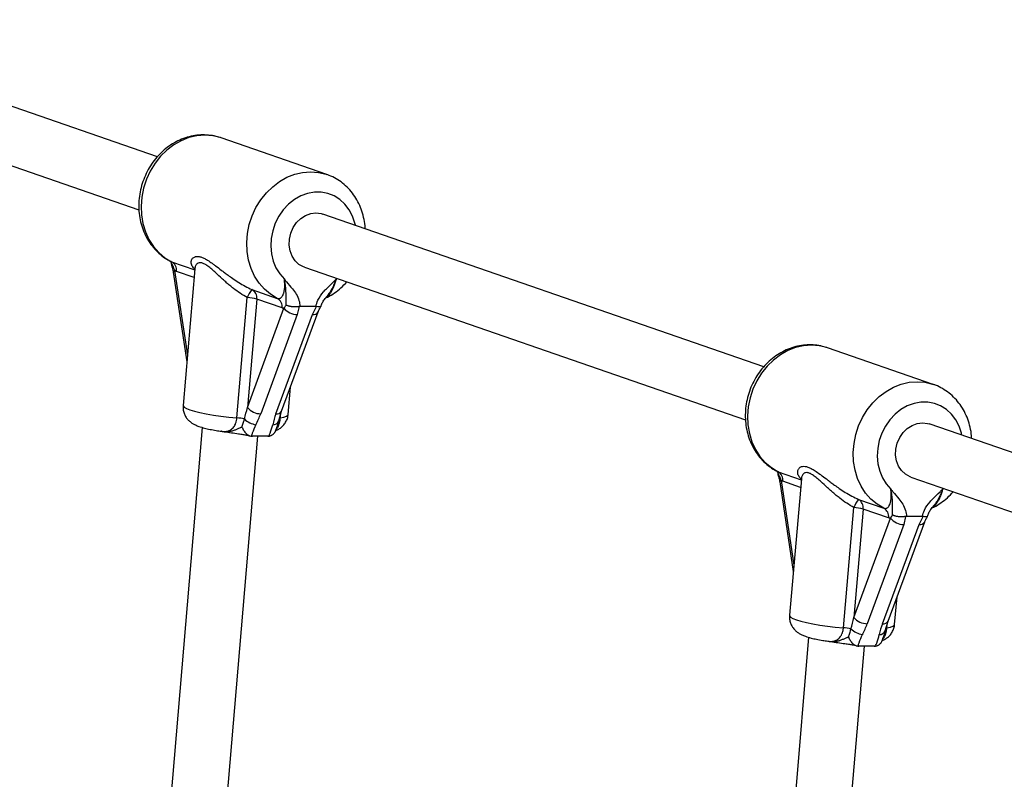
# Model space of a CAD drawing. Units: millimetres. Extents: x 0 to 45016, y 0 to 8000.
# Drawn here: x 8549 to 8829, y 4843 to 5059 of the extents above; entities that cross this region are included whole.
import ezdxf

# ---------------------------------------------------------------- set-up
doc = ezdxf.new("R2010")
doc.units = ezdxf.units.MM

msp = doc.modelspace()

# ---------------------------------------------------------------- linework, layer by layer
at = {"color": 7, "linetype": 'Continuous', "lineweight": 25, "ltscale": 150}
for p, q in [((8587.75, 5019.85), (8475.16, 5058.82)), ((8469.92, 5043.7), (8582.52, 5004.73)), ((8635.91, 5014.82), (8605.86, 5025.23)), ((8635.77, 5014.87), (8635.91, 5014.82)), ((8760.19, 4960.17), (8634.78, 5003.58)), ((8592.28, 4987.08), (8596.11, 4961.59)), ((8598.4, 4988.01), (8595.04, 4949.17)), ((8629.55, 4988.46), (8754.95, 4945.05)), ((8614.64, 4982.1), (8621.85, 4979.6)), ((8610.36, 4945.62), (8613.32, 4979.82)), ((8616, 4979.37), (8613.33, 4948.56)), ((8623.21, 4976.88), (8616, 4979.37)), ((8635.71, 4979.91), (8635.61, 4979.79)), ((8613.33, 4948.56), (8623.72, 4976.77)), ((8627.53, 4974.99), (8617.14, 4946.78)), ((8621.47, 4946.78), (8631.86, 4974.99)), ((8623.07, 4947.52), (8633.47, 4975.73)), ((8628.04, 4977.27), (8627.53, 4974.99)), ((8628.31, 4977.3), (8628.04, 4977.27)), ((8632.78, 4977.3), (8628.31, 4977.3)), ((8631.86, 4974.99), (8633.02, 4977.27)), ((8808.35, 4955.14), (8778.3, 4965.54)), ((8808.21, 4955.19), (8808.35, 4955.14)), ((8624.93, 4946.58), (8625.6, 4954.39)), ((8622.26, 4944.78), (8623.07, 4947.52)), ((8931.51, 4900.88), (8807.22, 4943.9)), ((8600.47, 4942.92), (8553.73, 4389.82)), ((8605.94, 4941.82), (8605.92, 4941.82)), ((8569.71, 4388.91), (8616.31, 4940.39)), ((8614.48, 4940.41), (8614.76, 4940.39)), ((8619.13, 4940.39), (8614.76, 4940.39)), ((8619.13, 4940.39), (8619.43, 4940.41)), ((8764.72, 4927.4), (8768.55, 4901.91)), ((8770.84, 4928.33), (8767.48, 4889.49)), ((8801.98, 4928.78), (8926.28, 4885.76)), ((8787.07, 4922.42), (8794.28, 4919.92)), ((8782.8, 4885.94), (8785.76, 4920.14)), ((8788.43, 4919.69), (8785.77, 4888.88)), ((8795.64, 4917.19), (8788.43, 4919.69)), ((8808.15, 4920.23), (8808.05, 4920.1)), ((8785.77, 4888.88), (8796.16, 4917.09)), ((8795.51, 4887.84), (8805.9, 4916.05)), ((8800.48, 4917.59), (8799.97, 4915.31)), ((8800.75, 4917.61), (8800.48, 4917.59)), ((8805.21, 4917.61), (8800.75, 4917.61)), ((8804.3, 4915.31), (8805.46, 4917.59)), ((8799.97, 4915.31), (8789.57, 4887.1)), ((8793.9, 4887.1), (8804.3, 4915.31)), ((8797.36, 4886.9), (8798.04, 4894.71)), ((8794.69, 4885.1), (8795.51, 4887.84)), ((8772.91, 4883.24), (8728.73, 4360.46)), ((8778.38, 4882.14), (8778.36, 4882.14)), ((8744.71, 4359.56), (8788.75, 4880.71)), ((8786.92, 4880.73), (8787.2, 4880.71)), ((8791.57, 4880.71), (8787.2, 4880.71)), ((8791.57, 4880.71), (8791.86, 4880.73))]:
    msp.add_line(p, q, dxfattribs=at)
at = {"color": 8, "linetype": 'Continuous', "lineweight": 25, "ltscale": 150}
for p, q in [((8591.79, 4990), (8598.37, 4987.73)), ((8592.65, 4987.53), (8596.27, 4963.43)), ((8598.19, 4985.54), (8593.15, 4987.28)), ((8638.57, 4985.06), (8638.81, 4985.25)), ((8622.68, 4946.21), (8622.63, 4945.62)), ((8764.23, 4930.32), (8770.81, 4928.04)), ((8765.08, 4927.84), (8768.71, 4903.75)), ((8770.62, 4925.85), (8765.59, 4927.6)), ((8811.01, 4925.37), (8811.25, 4925.57)), ((8795.12, 4886.53), (8795.07, 4885.94))]:
    msp.add_line(p, q, dxfattribs=at)
at = {"color": 8, "linetype": 'Continuous', "lineweight": 25, "ltscale": 150, "flags": 128}
for points in [[(8605.86, 5025.23), (8605.66, 5025.29), (8603.5, 5025.82), (8601.27, 5025.99), (8599, 5025.82), (8596.74, 5025.29), (8594.54, 5024.43), (8592.44, 5023.24), (8590.47, 5021.76), (8588.68, 5020), (8587.09, 5018), (8585.73, 5015.8), (8584.64, 5013.44), (8583.83, 5010.96), (8583.32, 5008.41), (8583.12, 5005.85), (8583.22, 5003.31), (8583.64, 5000.84), (8584.35, 4998.5), (8585.35, 4996.32), (8586.63, 4994.34), (8588.14, 4992.61), (8589.88, 4991.16), (8591.79, 4990)], [(8621.85, 4979.6), (8619.93, 4980.75), (8618.2, 4982.21), (8616.68, 4983.94), (8615.41, 4985.91), (8614.4, 4988.09), (8613.69, 4990.44), (8613.27, 4992.9), (8613.17, 4995.45), (8613.37, 4998.01), (8613.89, 5000.56), (8614.7, 5003.04), (8615.79, 5005.4), (8617.14, 5007.6), (8618.73, 5009.59), (8620.53, 5011.35), (8622.49, 5012.84), (8624.6, 5014.03), (8626.8, 5014.89), (8629.05, 5015.42), (8631.32, 5015.59), (8633.55, 5015.42), (8635.72, 5014.89), (8635.77, 5014.87)], [(8644.04, 5000.37), (8643.91, 5000.96), (8643.24, 5002.95), (8642.29, 5004.77), (8641.08, 5006.36), (8639.63, 5007.69), (8638, 5008.72), (8636.21, 5009.41), (8634.32, 5009.77), (8632.38, 5009.77), (8630.43, 5009.41), (8628.52, 5008.72), (8626.71, 5007.69), (8625.04, 5006.36), (8623.55, 5004.77), (8622.28, 5002.95), (8621.27, 5000.96), (8620.54, 4998.84), (8620.1, 4996.64), (8619.98, 4994.43), (8620.17, 4992.26), (8620.67, 4990.18), (8621.46, 4988.26), (8622.53, 4986.54), (8623.85, 4985.06), (8623.85, 4985.06)], [(8778.3, 4965.54), (8778.1, 4965.61), (8775.94, 4966.14), (8773.7, 4966.31), (8771.44, 4966.14), (8769.18, 4965.61), (8766.98, 4964.75), (8764.88, 4963.56), (8762.91, 4962.07), (8761.11, 4960.31), (8759.52, 4958.32), (8758.17, 4956.12), (8757.08, 4953.75), (8756.27, 4951.28), (8755.76, 4948.73), (8755.55, 4946.17), (8755.66, 4943.62), (8756.07, 4941.16), (8756.79, 4938.81), (8757.79, 4936.63), (8759.06, 4934.66), (8760.58, 4932.93), (8762.31, 4931.47), (8764.23, 4930.32)], [(8794.28, 4919.92), (8792.37, 4921.07), (8790.63, 4922.53), (8789.12, 4924.26), (8787.85, 4926.23), (8786.84, 4928.41), (8786.13, 4930.76), (8785.71, 4933.22), (8785.61, 4935.76), (8785.81, 4938.33), (8786.32, 4940.88), (8787.13, 4943.35), (8788.22, 4945.71), (8789.58, 4947.91), (8791.17, 4949.91), (8792.96, 4951.67), (8794.93, 4953.16), (8797.04, 4954.34), (8799.23, 4955.21), (8801.49, 4955.73), (8803.76, 4955.91), (8805.99, 4955.73), (8808.16, 4955.21), (8808.21, 4955.19)], [(8816.48, 4940.69), (8816.35, 4941.28), (8815.68, 4943.27), (8814.73, 4945.09), (8813.51, 4946.68), (8812.07, 4948.01), (8810.44, 4949.03), (8808.65, 4949.73), (8806.76, 4950.09), (8804.82, 4950.09), (8802.87, 4949.73), (8800.96, 4949.03), (8799.15, 4948.01), (8797.48, 4946.68), (8795.99, 4945.09), (8794.72, 4943.27), (8793.71, 4941.28), (8792.97, 4939.15), (8792.54, 4936.96), (8792.42, 4934.75), (8792.61, 4932.58), (8793.11, 4930.5), (8793.9, 4928.58), (8794.97, 4926.85), (8796.29, 4925.37), (8796.29, 4925.37)], [(8595.04, 4949.17), (8595.06, 4949.02), (8595.36, 4948.65), (8596.01, 4948.27), (8596.99, 4947.88), (8598.28, 4947.48), (8599.85, 4947.1), (8601.65, 4946.74), (8603.66, 4946.4), (8605.81, 4946.09), (8608.06, 4945.83), (8610.36, 4945.62)], [(8622.63, 4945.62), (8623.7, 4945.83), (8624.45, 4946.09), (8624.85, 4946.4), (8624.93, 4946.58)], [(8767.48, 4889.49), (8767.5, 4889.34), (8767.8, 4888.97), (8768.45, 4888.59), (8769.43, 4888.19), (8770.72, 4887.8), (8772.28, 4887.42), (8774.09, 4887.05), (8776.09, 4886.72), (8778.25, 4886.41), (8780.5, 4886.15), (8782.8, 4885.94)], [(8795.07, 4885.94), (8796.14, 4886.15), (8796.89, 4886.41), (8797.29, 4886.72), (8797.36, 4886.9)]]:
    msp.add_lwpolyline(points, dxfattribs=at)
at = {"color": 7, "linetype": 'Continuous', "lineweight": 25, "ltscale": 150, "flags": 128}
for points in [[(8629.55, 4988.46), (8629.3, 4988.55), (8628.01, 4989.26), (8626.9, 4990.29), (8626.04, 4991.59), (8625.47, 4993.1), (8625.21, 4994.74), (8625.28, 4996.44), (8625.67, 4998.13), (8626.36, 4999.71), (8627.32, 5001.12), (8628.51, 5002.29), (8629.87, 5003.17), (8631.34, 5003.72), (8632.84, 5003.9)], [(8632.84, 5003.9), (8634.32, 5003.72), (8634.78, 5003.58)], [(8801.98, 4928.78), (8801.74, 4928.86), (8800.44, 4929.58), (8799.34, 4930.61), (8798.48, 4931.91), (8797.91, 4933.42), (8797.65, 4935.06), (8797.72, 4936.76), (8798.11, 4938.44), (8798.8, 4940.03), (8799.76, 4941.44), (8800.95, 4942.61), (8802.31, 4943.49), (8803.78, 4944.03), (8805.28, 4944.22)], [(8805.28, 4944.22), (8806.75, 4944.03), (8807.22, 4943.9)]]:
    msp.add_lwpolyline(points, dxfattribs=at)
at = {"color": 7, "linetype": 'Continuous', "lineweight": 25, "ltscale": 22500}
for centre, radius, start, end in [((8590.47, 4987.64), 2.71, 352.3043, 60.6609), ((8621.27, 4976.75), 8.52, 141.0876, 158.8409), ((8613.31, 4979.73), 2.71, 352.3043, 60.6609), ((8612.59, 4967.34), 12.5, 74.2006, 86.6558), ((8620.52, 4977.24), 2.71, 352.3043, 60.6609), ((8627.53, 4979.96), 4.96, 219.9047, 269.9735), ((8617.14, 4951.75), 4.96, 219.9047, 269.9735), ((8609.19, 4929.66), 16.01, 78.0393, 85.7867), ((8616.74, 4949.72), 6.11, 226.0784, 260.8894), ((8762.9, 4927.96), 2.71, 352.3043, 60.6609), ((8793.7, 4917.07), 8.52, 141.0876, 158.8409), ((8785.75, 4920.05), 2.71, 352.3043, 60.6609), ((8785.03, 4907.66), 12.5, 74.2006, 86.6558), ((8792.96, 4917.56), 2.71, 352.3043, 60.6609), ((8799.97, 4920.27), 4.96, 219.9047, 269.9735), ((8789.58, 4892.06), 4.96, 219.9047, 269.9735), ((8781.62, 4869.98), 16.01, 78.0393, 85.7867), ((8789.18, 4890.04), 6.11, 226.0784, 260.8894)]:
    msp.add_arc(centre, radius, start, end, dxfattribs=at)
at = {"color": 8, "linetype": 'Continuous', "lineweight": 25, "ltscale": 22500}
for centre, radius, start, end in [((8592.82, 4987.01), 0.545, 108.3602, 172.5479), ((8632.13, 4976.52), 1.56, 260.127, 329.6563), ((8621.73, 4948.32), 1.56, 260.1643, 329.4197), ((8620.65, 4945.4), 1.72, 266.3845, 338.9732), ((8765.26, 4927.33), 0.545, 108.3602, 172.5479), ((8804.56, 4916.84), 1.56, 260.127, 329.6563), ((8794.17, 4888.64), 1.56, 260.1643, 329.4197), ((8793.09, 4885.72), 1.72, 266.3845, 338.9732)]:
    msp.add_arc(centre, radius, start, end, dxfattribs=at)
at = {"color": 7, "linetype": 'Continuous', "lineweight": 25, "ltscale": 22500}
for centre, major_axis, ratio, start_param, end_param in [((8610.73, 4948.56), (2.63, 11.3), 0.21842, 4.472313, 4.763187), ((8611.94, 4946.78), (4.87, 10.61), 0.411451, 4.608301, 4.899174), ((8626.66, 4946.78), (4.87, 10.61), 0.411451, 1.757582, 2.048455), ((8783.17, 4888.88), (2.63, 11.3), 0.21842, 4.472313, 4.763187), ((8784.38, 4887.1), (4.87, 10.61), 0.411451, 4.608301, 4.899174), ((8799.1, 4887.1), (4.87, 10.61), 0.411451, 1.757582, 2.048455)]:
    msp.add_ellipse(centre, major_axis=major_axis, ratio=ratio, start_param=start_param, end_param=end_param, dxfattribs=at)
at = {"color": 7, "linetype": 'Continuous', "lineweight": 25, "ltscale": 150}
for points, knots in [([(8605.84, 5025.2), (8605.38, 5025.36), (8604.23, 5025.75), (8602.29, 5026.04), (8600.08, 5026.1), (8597.87, 5025.84), (8595.7, 5025.27), (8593.58, 5024.41), (8591.57, 5023.26), (8589.68, 5021.85), (8587.96, 5020.19), (8586.43, 5018.31), (8585.11, 5016.24), (8584.04, 5014.02), (8583.22, 5011.67), (8582.68, 5009.25), (8582.43, 5006.8), (8582.47, 5004.34), (8582.81, 5001.93), (8583.44, 4999.61), (8584.35, 4997.41), (8585.53, 4995.39), (8586.94, 4993.58), (8588.58, 4992.01), (8590.19, 4990.82), (8591.3, 4990.26), (8591.75, 4990.04)], [0, 0, 0, 0, 0.027923, 0.069574, 0.111202, 0.15292, 0.194826, 0.236985, 0.279425, 0.322141, 0.365102, 0.408267, 0.451592, 0.49504, 0.538584, 0.582202, 0.62587, 0.669563, 0.713244, 0.756859, 0.800341, 0.843613, 0.886604, 0.929268, 0.971594, 1, 1, 1, 1]), ([(8646.81, 4999.41), (8646.81, 4999.69), (8646.78, 5000.78), (8646.43, 5002.64), (8645.76, 5004.94), (8644.8, 5007.1), (8643.58, 5009.09), (8642.12, 5010.86), (8640.45, 5012.4), (8638.6, 5013.64), (8637.01, 5014.46), (8636.03, 5014.76), (8635.74, 5014.84)], [0, 0, 0, 0, 0.039078, 0.155472, 0.271661, 0.387458, 0.502659, 0.617084, 0.730623, 0.843271, 0.955138, 1, 1, 1, 1]), ([(8591.45, 4990.2), (8591.55, 4989.98), (8591.72, 4989.6), (8591.76, 4989.13), (8591.77, 4988.92)], [0, 0, 0, 0, 0.56018, 1, 1, 1, 1]), ([(8591.8, 4988.92), (8591.94, 4988.49), (8592.14, 4987.87), (8592.24, 4987.27), (8592.27, 4987.08)], [0, 0, 0, 0, 0.692506, 1, 1, 1, 1]), ([(8592.03, 4988.88), (8592.03, 4988.88), (8592.01, 4988.88), (8591.96, 4988.88), (8591.9, 4988.88), (8591.85, 4988.89), (8591.81, 4988.9), (8591.8, 4988.91), (8591.8, 4988.92), (8591.8, 4988.92)], [0, 0, 0, 0, 0.014018, 0.12877, 0.34103, 0.554628, 0.772477, 0.991817, 1, 1, 1, 1]), ([(8592.03, 4988.88), (8592.14, 4988.65), (8592.31, 4988.32), (8592.52, 4987.87), (8592.6, 4987.64), (8592.65, 4987.53)], [0, 0, 0, 0, 0.4994038, 0.7495344, 1, 1, 1, 1]), ([(8593.15, 4987.28), (8593.07, 4987.31), (8592.9, 4987.37), (8592.73, 4987.48), (8592.65, 4987.53)], [0, 0, 0, 0, 0.498759, 1, 1, 1, 1]), ([(8598.39, 4988.15), (8598.41, 4988.15), (8598.43, 4988.16), (8598.4, 4988.01), (8598.39, 4988)], [0, 0, 0, 0, 0.941123, 1, 1, 1, 1]), ([(8621.85, 4979.6), (8621.95, 4979.57), (8622.16, 4979.52), (8622.41, 4979.55), (8622.64, 4979.62), (8622.84, 4979.74), (8623.06, 4979.93), (8623.24, 4980.16), (8623.44, 4980.48), (8623.6, 4980.85), (8623.73, 4981.27), (8623.81, 4981.62), (8623.88, 4982.01), (8623.93, 4982.42), (8623.96, 4982.87), (8623.97, 4983.37), (8623.95, 4983.92), (8623.92, 4984.48), (8623.87, 4984.87), (8623.85, 4985.06)], [0, 0, 0, 0, 0.068552, 0.13782, 0.172747, 0.230756, 0.28921, 0.348094, 0.393938, 0.486502, 0.533261, 0.58463, 0.636313, 0.688874, 0.741693, 0.805555, 0.869745, 0.934765, 1, 1, 1, 1]), ([(8623.85, 4985.06), (8623.86, 4985.05), (8623.89, 4985.01), (8624.08, 4984.75), (8624.83, 4983.81), (8626.01, 4982.53), (8627.28, 4980.82), (8628.08, 4979.14), (8628.24, 4977.88), (8628.31, 4977.3)], [0, 0, 0, 0, 0.001626, 0.019173, 0.10676, 0.404872, 0.608995, 0.819751, 1, 1, 1, 1]), ([(8624.34, 4977.7), (8624.35, 4977.89), (8624.36, 4978.22), (8624.35, 4978.79), (8624.34, 4979.41), (8624.34, 4980.02), (8624.34, 4980.54), (8624.33, 4980.95), (8624.32, 4981.39), (8624.29, 4981.86), (8624.26, 4982.35), (8624.21, 4982.86), (8624.14, 4983.39), (8624.06, 4983.93), (8623.97, 4984.48), (8623.89, 4984.86), (8623.85, 4985.05), (8623.85, 4985.06)], [0, 0, 0, 0, 0.076824, 0.133517, 0.247678, 0.362751, 0.420542, 0.479174, 0.542135, 0.605268, 0.668955, 0.732834, 0.79868, 0.8647, 0.931174, 0.99777, 1, 1, 1, 1]), ([(8632.78, 4977.3), (8632.95, 4977.89), (8633.41, 4979.43), (8634.61, 4981.06), (8636.19, 4982.72), (8637.39, 4983.81), (8638.29, 4984.75), (8638.53, 4985.01), (8638.57, 4985.05), (8638.57, 4985.06)], [0, 0, 0, 0, 0.184284, 0.478969, 0.594883, 0.893175, 0.980815, 0.998373, 1, 1, 1, 1]), ([(8635.54, 4979.7), (8635.73, 4979.78), (8636.61, 4980.19), (8638.12, 4981.12), (8639.98, 4982.56), (8641.07, 4983.71), (8641.61, 4984.28)], [0, 0, 0, 0, 0.082839, 0.388931, 0.696217, 1, 1, 1, 1]), ([(8623.72, 4976.77), (8623.78, 4976.85), (8623.89, 4977.01), (8624.1, 4977.32), (8624.24, 4977.54), (8624.34, 4977.7)], [0, 0, 0, 0, 0.249342, 0.4990975, 1, 1, 1, 1]), ([(8628.04, 4977.27), (8627.97, 4977.26), (8627.82, 4977.23), (8627.59, 4977.2), (8627.34, 4977.18), (8627.1, 4977.16), (8626.85, 4977.16), (8626.6, 4977.16), (8626.36, 4977.17), (8626.11, 4977.2), (8625.87, 4977.22), (8625.64, 4977.26), (8625.41, 4977.31), (8625.19, 4977.36), (8624.99, 4977.42), (8624.79, 4977.49), (8624.6, 4977.56), (8624.46, 4977.63), (8624.37, 4977.68), (8624.34, 4977.7), (8624.34, 4977.7)], [0, 0, 0, 0, 0.058292, 0.116991, 0.176976, 0.237403, 0.295694, 0.354387, 0.41433, 0.474699, 0.533667, 0.593026, 0.653594, 0.714569, 0.775584, 0.836997, 0.899646, 0.962713, 0.995969, 1, 1, 1, 1]), ([(8634.25, 4977.33), (8634.22, 4977.28), (8634.17, 4977.17), (8633.74, 4977.14), (8633.26, 4977.22), (8633.02, 4977.27)], [0, 0, 0, 0, 0.3009487, 0.6504189, 1, 1, 1, 1]), ([(8634.3, 4977.32), (8634.33, 4977.48), (8634.45, 4978), (8634.9, 4978.86), (8635.37, 4979.46), (8635.61, 4979.78)], [0, 0, 0, 0, 0.174747, 0.5564095, 1, 1, 1, 1]), ([(8623.72, 4976.77), (8623.64, 4976.78), (8623.46, 4976.8), (8623.29, 4976.85), (8623.21, 4976.88)], [0, 0, 0, 0, 0.49876, 1, 1, 1, 1]), ([(8633.02, 4977.27), (8632.98, 4977.28), (8632.9, 4977.29), (8632.82, 4977.29), (8632.78, 4977.3)], [0, 0, 0, 0, 0.496916, 1, 1, 1, 1]), ([(8633.47, 4975.74), (8633.5, 4975.82), (8633.63, 4976.18), (8633.91, 4976.72), (8634.18, 4977.16), (8634.26, 4977.28)], [0, 0, 0, 0, 0.17981, 0.772615, 1, 1, 1, 1]), ([(8778.28, 4965.51), (8777.81, 4965.67), (8776.66, 4966.07), (8774.72, 4966.36), (8772.52, 4966.42), (8770.31, 4966.16), (8768.13, 4965.59), (8766.02, 4964.73), (8764.01, 4963.58), (8762.12, 4962.17), (8760.4, 4960.51), (8758.86, 4958.63), (8757.55, 4956.56), (8756.47, 4954.33), (8755.66, 4951.99), (8755.12, 4949.57), (8754.87, 4947.11), (8754.91, 4944.66), (8755.25, 4942.25), (8755.88, 4939.93), (8756.79, 4937.73), (8757.96, 4935.71), (8759.38, 4933.89), (8761.02, 4932.33), (8762.63, 4931.14), (8763.74, 4930.58), (8764.19, 4930.36)], [0, 0, 0, 0, 0.027923, 0.069574, 0.111202, 0.15292, 0.194826, 0.236985, 0.279425, 0.322141, 0.365102, 0.408267, 0.451592, 0.49504, 0.538584, 0.582202, 0.62587, 0.669563, 0.713244, 0.756859, 0.800341, 0.843613, 0.886604, 0.929268, 0.971594, 1, 1, 1, 1]), ([(8819.25, 4939.73), (8819.24, 4940), (8819.22, 4941.09), (8818.87, 4942.95), (8818.2, 4945.26), (8817.24, 4947.42), (8816.02, 4949.41), (8814.56, 4951.18), (8812.89, 4952.72), (8811.03, 4953.96), (8809.45, 4954.78), (8808.46, 4955.08), (8808.18, 4955.16)], [0, 0, 0, 0, 0.039078, 0.155472, 0.271661, 0.387458, 0.502659, 0.617084, 0.730623, 0.843271, 0.955138, 1, 1, 1, 1]), ([(8595.06, 4949.16), (8595.04, 4948.8), (8595, 4948.05), (8595.29, 4946.96), (8595.76, 4945.97), (8596.36, 4945.16), (8597.05, 4944.51), (8597.79, 4943.99), (8598.62, 4943.56), (8599.71, 4943.12), (8601.05, 4942.72), (8602.71, 4942.35), (8604.31, 4942.05), (8605.45, 4941.89), (8605.95, 4941.81)], [0, 0, 0, 0, 0.062455, 0.132079, 0.196829, 0.258759, 0.319862, 0.383097, 0.454138, 0.544891, 0.681848, 0.793425, 0.91022, 1, 1, 1, 1]), ([(8621.43, 4942.03), (8621.51, 4942.06), (8621.85, 4942.19), (8622.52, 4942.56), (8623.36, 4943.22), (8624.11, 4944.11), (8624.63, 4945.17), (8624.91, 4946.03), (8624.9, 4946.52), (8624.9, 4946.6)], [0, 0, 0, 0, 0.0490394, 0.2278068, 0.4070355, 0.5891525, 0.7746653, 0.9625441, 1, 1, 1, 1]), ([(8611.8, 4943.02), (8611.87, 4943.2), (8611.99, 4943.56), (8612.17, 4944.13), (8612.31, 4944.61), (8612.42, 4945.01), (8612.48, 4945.22), (8612.5, 4945.32)], [0, 0, 0, 0, 0.248305, 0.497664, 0.748243, 0.873875, 1, 1, 1, 1]), ([(8621.47, 4942.19), (8621.56, 4942.43), (8621.89, 4943.2), (8622.1, 4944.11), (8622.24, 4944.7), (8622.26, 4944.79)], [0, 0, 0, 0, 0.269893, 0.884625, 1, 1, 1, 1]), ([(8605.93, 4941.82), (8606.19, 4941.77), (8607.12, 4941.63), (8608.77, 4941.4), (8610.59, 4941.16), (8612.07, 4940.93), (8613.09, 4940.74), (8613.79, 4940.58), (8614.02, 4940.51), (8614.1, 4940.49)], [0, 0, 0, 0, 0.089865, 0.318851, 0.541864, 0.690357, 0.82638, 0.943449, 1, 1, 1, 1]), ([(8611.8, 4943.02), (8611.8, 4943.02), (8611.94, 4942.67), (8612.26, 4942), (8612.9, 4941.19), (8613.67, 4940.6), (8614.21, 4940.47), (8614.48, 4940.41)], [0, 0, 0, 0, 0.003145, 0.273157, 0.531842, 0.765451, 1, 1, 1, 1]), ([(8615.78, 4943.68), (8615.76, 4943.66), (8615.36, 4942.87), (8614.84, 4941.77), (8614.56, 4940.7), (8614.48, 4940.41)], [0, 0, 0, 0, 0.026491, 0.727787, 1, 1, 1, 1]), ([(8619.43, 4940.41), (8619.57, 4940.71), (8620.08, 4941.8), (8620.35, 4942.89), (8620.54, 4943.68)], [0, 0, 0, 0, 0.27223, 1, 1, 1, 1]), ([(8619.43, 4940.41), (8619.5, 4940.42), (8619.71, 4940.45), (8619.99, 4940.54), (8620.24, 4940.66), (8620.48, 4940.81), (8620.7, 4940.99), (8620.91, 4941.2), (8621.05, 4941.38), (8621.19, 4941.58), (8621.31, 4941.79), (8621.42, 4941.99), (8621.47, 4942.12), (8621.49, 4942.18)], [0, 0, 0, 0, 0.074716, 0.22583, 0.303151, 0.377749, 0.528219, 0.604744, 0.687144, 0.769992, 0.854133, 0.938675, 1, 1, 1, 1]), ([(8763.89, 4930.51), (8763.98, 4930.3), (8764.15, 4929.91), (8764.19, 4929.44), (8764.21, 4929.24)], [0, 0, 0, 0, 0.56018, 1, 1, 1, 1]), ([(8764.23, 4929.24), (8764.38, 4928.81), (8764.58, 4928.19), (8764.68, 4927.58), (8764.71, 4927.4)], [0, 0, 0, 0, 0.692506, 1, 1, 1, 1]), ([(8764.47, 4929.2), (8764.47, 4929.2), (8764.45, 4929.2), (8764.4, 4929.2), (8764.34, 4929.2), (8764.28, 4929.21), (8764.25, 4929.22), (8764.23, 4929.23), (8764.23, 4929.24), (8764.23, 4929.24)], [0, 0, 0, 0, 0.014018, 0.12877, 0.34103, 0.554628, 0.772477, 0.991817, 1, 1, 1, 1]), ([(8764.47, 4929.2), (8764.58, 4928.97), (8764.75, 4928.64), (8764.95, 4928.19), (8765.04, 4927.96), (8765.08, 4927.84)], [0, 0, 0, 0, 0.4994038, 0.7495344, 1, 1, 1, 1]), ([(8765.59, 4927.6), (8765.5, 4927.63), (8765.33, 4927.69), (8765.17, 4927.79), (8765.08, 4927.84)], [0, 0, 0, 0, 0.498759, 1, 1, 1, 1]), ([(8770.83, 4928.47), (8770.85, 4928.47), (8770.87, 4928.47), (8770.83, 4928.33), (8770.83, 4928.32)], [0, 0, 0, 0, 0.941123, 1, 1, 1, 1]), ([(8794.28, 4919.92), (8794.39, 4919.89), (8794.59, 4919.84), (8794.85, 4919.87), (8795.07, 4919.94), (8795.28, 4920.05), (8795.49, 4920.24), (8795.68, 4920.47), (8795.88, 4920.8), (8796.04, 4921.16), (8796.17, 4921.58), (8796.25, 4921.94), (8796.32, 4922.32), (8796.37, 4922.73), (8796.4, 4923.19), (8796.41, 4923.69), (8796.39, 4924.24), (8796.35, 4924.8), (8796.31, 4925.18), (8796.29, 4925.37)], [0, 0, 0, 0, 0.068552, 0.13782, 0.172747, 0.230756, 0.28921, 0.348094, 0.393938, 0.486502, 0.533261, 0.58463, 0.636313, 0.688874, 0.741693, 0.805555, 0.869745, 0.934765, 1, 1, 1, 1]), ([(8796.29, 4925.37), (8796.29, 4925.37), (8796.33, 4925.32), (8796.52, 4925.07), (8797.26, 4924.13), (8798.44, 4922.85), (8799.72, 4921.14), (8800.52, 4919.46), (8800.67, 4918.19), (8800.75, 4917.61)], [0, 0, 0, 0, 0.001626, 0.019173, 0.10676, 0.404872, 0.608995, 0.819751, 1, 1, 1, 1]), ([(8796.77, 4918.02), (8796.78, 4918.21), (8796.8, 4918.54), (8796.79, 4919.11), (8796.78, 4919.72), (8796.78, 4920.34), (8796.77, 4920.85), (8796.77, 4921.27), (8796.75, 4921.71), (8796.73, 4922.18), (8796.69, 4922.67), (8796.64, 4923.18), (8796.58, 4923.7), (8796.5, 4924.25), (8796.4, 4924.8), (8796.33, 4925.17), (8796.29, 4925.37), (8796.29, 4925.37)], [0, 0, 0, 0, 0.076824, 0.133517, 0.247678, 0.362751, 0.420542, 0.479174, 0.542135, 0.605268, 0.668955, 0.732834, 0.79868, 0.8647, 0.931174, 0.99777, 1, 1, 1, 1]), ([(8805.21, 4917.61), (8805.39, 4918.21), (8805.85, 4919.75), (8807.05, 4921.38), (8808.63, 4923.04), (8809.82, 4924.13), (8810.73, 4925.07), (8810.97, 4925.32), (8811.01, 4925.37), (8811.01, 4925.37)], [0, 0, 0, 0, 0.1842839, 0.4789692, 0.5948832, 0.8931753, 0.9808154, 0.9983725, 1, 1, 1, 1]), ([(8807.97, 4920.01), (8808.16, 4920.1), (8809.05, 4920.5), (8810.56, 4921.44), (8812.42, 4922.87), (8813.51, 4924.03), (8814.05, 4924.6)], [0, 0, 0, 0, 0.082839, 0.388931, 0.696217, 1, 1, 1, 1]), ([(8806.73, 4917.64), (8806.77, 4917.8), (8806.89, 4918.32), (8807.34, 4919.18), (8807.8, 4919.78), (8808.05, 4920.1)], [0, 0, 0, 0, 0.174747, 0.556409, 1, 1, 1, 1]), ([(8796.16, 4917.09), (8796.07, 4917.1), (8795.9, 4917.11), (8795.73, 4917.17), (8795.64, 4917.19)], [0, 0, 0, 0, 0.49876, 1, 1, 1, 1]), ([(8796.16, 4917.09), (8796.22, 4917.17), (8796.33, 4917.33), (8796.54, 4917.63), (8796.68, 4917.86), (8796.77, 4918.02)], [0, 0, 0, 0, 0.249342, 0.499097, 1, 1, 1, 1]), ([(8800.48, 4917.59), (8800.41, 4917.57), (8800.26, 4917.55), (8800.02, 4917.52), (8799.78, 4917.49), (8799.53, 4917.48), (8799.29, 4917.48), (8799.04, 4917.48), (8798.79, 4917.49), (8798.55, 4917.51), (8798.31, 4917.54), (8798.08, 4917.58), (8797.85, 4917.62), (8797.63, 4917.68), (8797.42, 4917.74), (8797.22, 4917.81), (8797.04, 4917.88), (8796.89, 4917.95), (8796.81, 4918), (8796.78, 4918.01), (8796.77, 4918.02)], [0, 0, 0, 0, 0.058292, 0.116991, 0.176976, 0.237403, 0.295694, 0.354387, 0.41433, 0.474699, 0.533667, 0.593026, 0.653594, 0.714569, 0.775584, 0.836997, 0.899646, 0.962713, 0.995969, 1, 1, 1, 1]), ([(8805.46, 4917.59), (8805.42, 4917.59), (8805.34, 4917.61), (8805.26, 4917.61), (8805.21, 4917.61)], [0, 0, 0, 0, 0.496916, 1, 1, 1, 1]), ([(8806.69, 4917.65), (8806.66, 4917.6), (8806.6, 4917.49), (8806.17, 4917.45), (8805.7, 4917.54), (8805.46, 4917.59)], [0, 0, 0, 0, 0.300949, 0.650419, 1, 1, 1, 1]), ([(8805.91, 4916.05), (8805.94, 4916.14), (8806.07, 4916.5), (8806.35, 4917.03), (8806.62, 4917.48), (8806.69, 4917.6)], [0, 0, 0, 0, 0.17981, 0.772615, 1, 1, 1, 1]), ([(8767.5, 4889.47), (8767.48, 4889.12), (8767.44, 4888.37), (8767.72, 4887.28), (8768.19, 4886.29), (8768.8, 4885.48), (8769.49, 4884.83), (8770.23, 4884.31), (8771.06, 4883.88), (8772.15, 4883.44), (8773.48, 4883.04), (8775.14, 4882.66), (8776.75, 4882.37), (8777.89, 4882.2), (8778.39, 4882.13)], [0, 0, 0, 0, 0.062455, 0.132079, 0.196829, 0.258759, 0.319862, 0.383097, 0.454138, 0.544891, 0.681848, 0.793425, 0.91022, 1, 1, 1, 1]), ([(8784.24, 4883.34), (8784.3, 4883.52), (8784.43, 4883.88), (8784.61, 4884.45), (8784.75, 4884.93), (8784.86, 4885.33), (8784.91, 4885.53), (8784.94, 4885.64)], [0, 0, 0, 0, 0.2483052, 0.4976643, 0.7482429, 0.8738751, 1, 1, 1, 1]), ([(8793.87, 4882.35), (8793.94, 4882.38), (8794.29, 4882.5), (8794.96, 4882.88), (8795.8, 4883.54), (8796.54, 4884.42), (8797.07, 4885.49), (8797.35, 4886.35), (8797.34, 4886.83), (8797.34, 4886.92)], [0, 0, 0, 0, 0.049039, 0.227807, 0.407035, 0.589152, 0.774665, 0.962544, 1, 1, 1, 1]), ([(8793.9, 4882.51), (8794, 4882.74), (8794.33, 4883.51), (8794.54, 4884.43), (8794.68, 4885.02), (8794.7, 4885.11)], [0, 0, 0, 0, 0.269893, 0.884625, 1, 1, 1, 1]), ([(8778.37, 4882.13), (8778.63, 4882.09), (8779.55, 4881.95), (8781.2, 4881.72), (8783.03, 4881.48), (8784.5, 4881.25), (8785.53, 4881.06), (8786.22, 4880.9), (8786.46, 4880.83), (8786.53, 4880.81)], [0, 0, 0, 0, 0.089865, 0.318851, 0.541864, 0.690357, 0.82638, 0.943449, 1, 1, 1, 1]), ([(8784.24, 4883.34), (8784.24, 4883.34), (8784.37, 4882.98), (8784.7, 4882.32), (8785.34, 4881.51), (8786.11, 4880.92), (8786.65, 4880.79), (8786.92, 4880.73)], [0, 0, 0, 0, 0.003145, 0.273157, 0.531842, 0.765451, 1, 1, 1, 1]), ([(8788.21, 4884), (8788.2, 4883.97), (8787.79, 4883.18), (8787.28, 4882.08), (8786.99, 4881.02), (8786.92, 4880.73)], [0, 0, 0, 0, 0.026491, 0.727787, 1, 1, 1, 1]), ([(8791.86, 4880.73), (8792, 4881.02), (8792.52, 4882.11), (8792.79, 4883.21), (8792.98, 4884)], [0, 0, 0, 0, 0.27223, 1, 1, 1, 1]), ([(8791.86, 4880.73), (8791.93, 4880.74), (8792.15, 4880.77), (8792.42, 4880.86), (8792.68, 4880.98), (8792.92, 4881.13), (8793.14, 4881.31), (8793.34, 4881.52), (8793.49, 4881.7), (8793.63, 4881.89), (8793.75, 4882.11), (8793.85, 4882.31), (8793.91, 4882.44), (8793.93, 4882.5)], [0, 0, 0, 0, 0.074716, 0.22583, 0.303151, 0.377749, 0.528219, 0.604744, 0.687144, 0.769992, 0.854133, 0.938675, 1, 1, 1, 1])]:
    msp.add_open_spline(points, degree=3, knots=knots, dxfattribs=at)
at = {"color": 8, "linetype": 'Continuous', "lineweight": 25, "ltscale": 150}
for points, knots in [([(8598.39, 4987.94), (8598.26, 4988.05), (8597.95, 4988.33), (8597.63, 4988.79), (8597.41, 4989.32), (8597.33, 4989.84), (8597.39, 4990.3), (8597.54, 4990.68), (8597.76, 4991), (8598.07, 4991.26), (8598.41, 4991.42), (8598.86, 4991.53), (8599.32, 4991.54), (8599.85, 4991.44), (8600.42, 4991.27), (8601.05, 4991), (8601.75, 4990.6), (8602.54, 4990.11), (8603.41, 4989.5), (8604.59, 4988.62), (8605.65, 4987.82), (8606.84, 4986.92), (8607.92, 4986.13), (8609.26, 4985.18), (8610.88, 4984.12), (8612.7, 4983.03), (8613.99, 4982.41), (8614.64, 4982.1)], [0, 0, 0, 0, 0.032591, 0.078408, 0.124413, 0.170587, 0.216915, 0.252587, 0.288586, 0.324765, 0.361348, 0.384594, 0.43134, 0.454896, 0.478286, 0.525426, 0.549201, 0.576235, 0.630682, 0.658086, 0.71853, 0.75101, 0.787825, 0.831946, 0.887622, 0.94361, 1, 1, 1, 1]), ([(8591.5, 4990.17), (8591.61, 4989.96), (8591.76, 4989.65), (8591.93, 4989.21), (8592, 4988.99), (8592.03, 4988.88)], [0, 0, 0, 0, 0.508452, 0.753807, 1, 1, 1, 1]), ([(8613.32, 4979.82), (8612.64, 4980.22), (8611.27, 4981.01), (8609.64, 4982.21), (8608.35, 4983.24), (8607.4, 4984.05), (8606.51, 4984.84), (8605.38, 4985.87), (8604.18, 4987), (8602.9, 4988.13), (8602.03, 4988.82), (8601.26, 4989.32), (8600.72, 4989.58), (8600.25, 4989.71), (8599.81, 4989.76), (8599.44, 4989.68), (8599.08, 4989.49), (8598.82, 4989.23), (8598.6, 4988.86), (8598.45, 4988.45), (8598.42, 4988.15), (8598.4, 4988)], [0, 0, 0, 0, 0.0884972, 0.177873, 0.2285693, 0.2755736, 0.3214169, 0.3674233, 0.4572325, 0.5245622, 0.5926577, 0.6205351, 0.6769387, 0.7055892, 0.7336498, 0.7904194, 0.8191138, 0.8646731, 0.9106382, 0.9570594, 1, 1, 1, 1]), ([(8638.57, 4985.06), (8638.57, 4985.03), (8638.51, 4984.83), (8638.39, 4984.45), (8638.21, 4983.9), (8638.02, 4983.37), (8637.83, 4982.87), (8637.64, 4982.42), (8637.45, 4982.02), (8637.25, 4981.63), (8637.05, 4981.27), (8636.85, 4980.95), (8636.65, 4980.67), (8636.44, 4980.41), (8636.17, 4980.11), (8635.9, 4979.88), (8635.71, 4979.77), (8635.65, 4979.74)], [0, 0, 0, 0, 0.009448, 0.090093, 0.170964, 0.252697, 0.33481, 0.401501, 0.46849, 0.536523, 0.604971, 0.664063, 0.723495, 0.784069, 0.845075, 0.956953, 1, 1, 1, 1]), ([(8638.57, 4985.06), (8638.57, 4985.05), (8638.55, 4984.98), (8638.46, 4984.76), (8638.32, 4984.39), (8638.14, 4983.95), (8637.96, 4983.54), (8637.78, 4983.15), (8637.59, 4982.77), (8637.4, 4982.39), (8637.19, 4982.02), (8636.97, 4981.65), (8636.75, 4981.29), (8636.48, 4980.9), (8636.17, 4980.48), (8635.9, 4980.14), (8635.75, 4979.95), (8635.71, 4979.91)], [0, 0, 0, 0, 0.003307, 0.035305, 0.117552, 0.1999, 0.270325, 0.340837, 0.411644, 0.482561, 0.554718, 0.627005, 0.699674, 0.772465, 0.871978, 0.971686, 1, 1, 1, 1]), ([(8605.95, 4941.81), (8606.02, 4941.8), (8606.19, 4941.78), (8606.46, 4941.76), (8606.76, 4941.74), (8607.07, 4941.75), (8607.37, 4941.78), (8607.68, 4941.84), (8607.99, 4941.93), (8608.29, 4942.05), (8608.65, 4942.24), (8609.05, 4942.55), (8609.4, 4942.93), (8609.7, 4943.37), (8609.9, 4943.76), (8610.07, 4944.19), (8610.21, 4944.64), (8610.31, 4945.12), (8610.35, 4945.5), (8610.36, 4945.62)], [0, 0, 0, 0, 0.03426, 0.086274, 0.138544, 0.191062, 0.243693, 0.298327, 0.353165, 0.40875, 0.464652, 0.55805, 0.652699, 0.696066, 0.783655, 0.828016, 0.870491, 0.95642, 1, 1, 1, 1]), ([(8622.63, 4945.62), (8622.62, 4945.5), (8622.58, 4945.13), (8622.5, 4944.65), (8622.4, 4944.2), (8622.28, 4943.77), (8622.14, 4943.38), (8621.95, 4942.94), (8621.75, 4942.58), (8621.59, 4942.39), (8621.52, 4942.31)], [0, 0, 0, 0, 0.083476, 0.252443, 0.338129, 0.423333, 0.595614, 0.682811, 0.866465, 1, 1, 1, 1]), ([(8605.92, 4941.82), (8606.02, 4941.8), (8606.33, 4941.75), (8606.75, 4941.71), (8607.18, 4941.7), (8607.5, 4941.7), (8607.83, 4941.72), (8608.17, 4941.75), (8608.55, 4941.82), (8608.94, 4941.91), (8609.34, 4942.03), (8609.74, 4942.18), (8610.14, 4942.34), (8610.55, 4942.52), (8610.95, 4942.7), (8611.3, 4942.84), (8611.58, 4942.95), (8611.73, 4943), (8611.8, 4943.02)], [0, 0, 0, 0, 0.053259, 0.162142, 0.21705, 0.272014, 0.327175, 0.382414, 0.449105, 0.515958, 0.583281, 0.650745, 0.719007, 0.787316, 0.855606, 0.923912, 0.961933, 1, 1, 1, 1]), ([(8763.94, 4930.49), (8764.04, 4930.28), (8764.2, 4929.96), (8764.37, 4929.53), (8764.44, 4929.31), (8764.47, 4929.2)], [0, 0, 0, 0, 0.508452, 0.753807, 1, 1, 1, 1]), ([(8770.83, 4928.26), (8770.7, 4928.37), (8770.39, 4928.65), (8770.07, 4929.11), (8769.84, 4929.64), (8769.77, 4930.16), (8769.83, 4930.61), (8769.98, 4931), (8770.2, 4931.31), (8770.51, 4931.57), (8770.85, 4931.74), (8771.3, 4931.85), (8771.76, 4931.85), (8772.28, 4931.76), (8772.85, 4931.59), (8773.48, 4931.31), (8774.19, 4930.92), (8774.98, 4930.43), (8775.84, 4929.82), (8777.03, 4928.94), (8778.09, 4928.14), (8779.28, 4927.24), (8780.35, 4926.45), (8781.7, 4925.49), (8783.32, 4924.44), (8785.14, 4923.35), (8786.43, 4922.73), (8787.07, 4922.42)], [0, 0, 0, 0, 0.032591, 0.078408, 0.124413, 0.170587, 0.216915, 0.252587, 0.288586, 0.324765, 0.361348, 0.384594, 0.43134, 0.454896, 0.478286, 0.525426, 0.549201, 0.576235, 0.630682, 0.658086, 0.71853, 0.75101, 0.787825, 0.831946, 0.887622, 0.94361, 1, 1, 1, 1]), ([(8785.76, 4920.14), (8785.08, 4920.53), (8783.71, 4921.33), (8782.07, 4922.53), (8780.79, 4923.56), (8779.84, 4924.37), (8778.95, 4925.16), (8777.82, 4926.19), (8776.61, 4927.31), (8775.34, 4928.45), (8774.46, 4929.14), (8773.69, 4929.64), (8773.16, 4929.9), (8772.68, 4930.03), (8772.25, 4930.08), (8771.87, 4930), (8771.52, 4929.8), (8771.26, 4929.55), (8771.04, 4929.18), (8770.89, 4928.77), (8770.86, 4928.47), (8770.84, 4928.32)], [0, 0, 0, 0, 0.0884972, 0.177873, 0.2285693, 0.2755736, 0.3214169, 0.3674233, 0.4572325, 0.5245622, 0.5926577, 0.6205351, 0.6769387, 0.7055892, 0.7336498, 0.7904194, 0.8191138, 0.8646731, 0.9106382, 0.9570594, 1, 1, 1, 1]), ([(8811.01, 4925.37), (8811.01, 4925.35), (8810.95, 4925.15), (8810.83, 4924.76), (8810.65, 4924.22), (8810.46, 4923.69), (8810.27, 4923.19), (8810.08, 4922.74), (8809.89, 4922.34), (8809.69, 4921.95), (8809.49, 4921.59), (8809.29, 4921.27), (8809.09, 4920.99), (8808.88, 4920.73), (8808.6, 4920.43), (8808.34, 4920.2), (8808.14, 4920.09), (8808.09, 4920.06)], [0, 0, 0, 0, 0.0094485, 0.090093, 0.1709643, 0.252697, 0.3348105, 0.4015014, 0.4684901, 0.5365226, 0.6049712, 0.6640635, 0.7234946, 0.7840689, 0.8450753, 0.956953, 1, 1, 1, 1]), ([(8811.01, 4925.37), (8811.01, 4925.37), (8810.98, 4925.3), (8810.9, 4925.08), (8810.76, 4924.71), (8810.57, 4924.27), (8810.39, 4923.86), (8810.22, 4923.47), (8810.03, 4923.09), (8809.83, 4922.71), (8809.63, 4922.34), (8809.41, 4921.97), (8809.18, 4921.61), (8808.92, 4921.22), (8808.61, 4920.79), (8808.34, 4920.45), (8808.18, 4920.27), (8808.15, 4920.23)], [0, 0, 0, 0, 0.003307, 0.035305, 0.117552, 0.1999, 0.270325, 0.340837, 0.411644, 0.482561, 0.554718, 0.627005, 0.699674, 0.772465, 0.871978, 0.971686, 1, 1, 1, 1]), ([(8778.39, 4882.13), (8778.45, 4882.12), (8778.62, 4882.1), (8778.89, 4882.07), (8779.2, 4882.06), (8779.5, 4882.07), (8779.81, 4882.1), (8780.12, 4882.16), (8780.42, 4882.25), (8780.73, 4882.37), (8781.09, 4882.56), (8781.49, 4882.86), (8781.84, 4883.25), (8782.14, 4883.69), (8782.34, 4884.08), (8782.51, 4884.51), (8782.64, 4884.96), (8782.75, 4885.44), (8782.79, 4885.81), (8782.8, 4885.94)], [0, 0, 0, 0, 0.03426, 0.086274, 0.138544, 0.191062, 0.243693, 0.298327, 0.353165, 0.40875, 0.464652, 0.55805, 0.652699, 0.696066, 0.783655, 0.828016, 0.870491, 0.95642, 1, 1, 1, 1]), ([(8795.07, 4885.94), (8795.06, 4885.82), (8795.02, 4885.44), (8794.94, 4884.97), (8794.84, 4884.52), (8794.72, 4884.09), (8794.58, 4883.69), (8794.38, 4883.25), (8794.19, 4882.9), (8794.03, 4882.71), (8793.96, 4882.63)], [0, 0, 0, 0, 0.083476, 0.252443, 0.338129, 0.423333, 0.595614, 0.682811, 0.866465, 1, 1, 1, 1]), ([(8778.35, 4882.14), (8778.46, 4882.12), (8778.77, 4882.07), (8779.19, 4882.03), (8779.61, 4882.01), (8779.94, 4882.02), (8780.26, 4882.03), (8780.61, 4882.07), (8780.98, 4882.14), (8781.38, 4882.23), (8781.78, 4882.35), (8782.17, 4882.49), (8782.58, 4882.66), (8782.98, 4882.84), (8783.39, 4883.01), (8783.74, 4883.16), (8784.02, 4883.26), (8784.17, 4883.31), (8784.24, 4883.34)], [0, 0, 0, 0, 0.053259, 0.162142, 0.21705, 0.272014, 0.327175, 0.382414, 0.449105, 0.515958, 0.583281, 0.650745, 0.719007, 0.787316, 0.855606, 0.923912, 0.961933, 1, 1, 1, 1])]:
    msp.add_open_spline(points, degree=3, knots=knots, dxfattribs=at)

doc.saveas('drawing.dxf')
